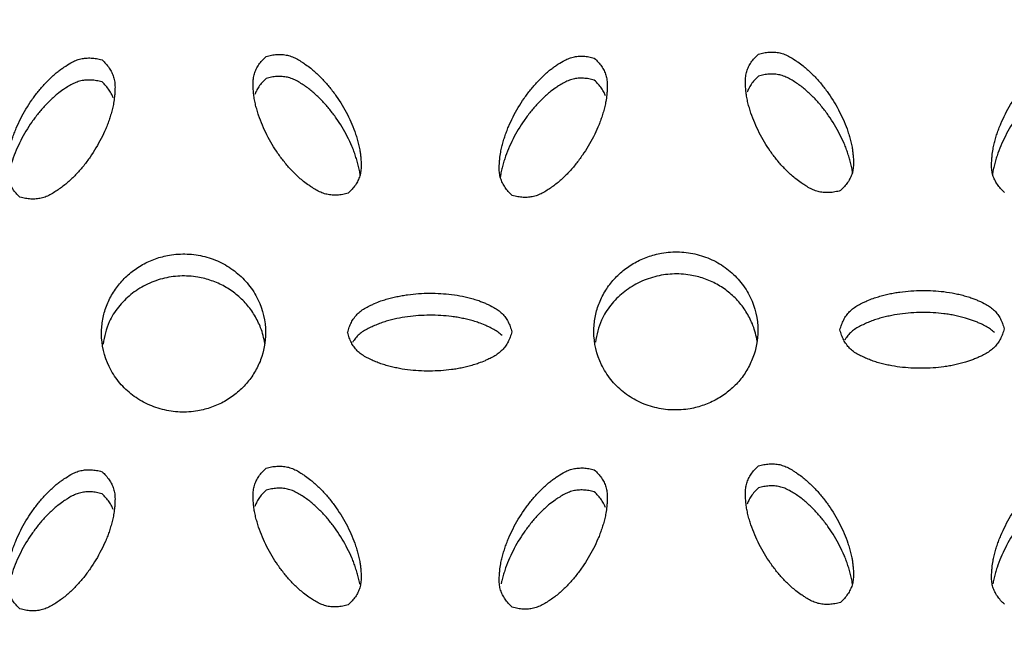
# Model space of a CAD drawing. Units: inches. Extents: x 0 to 204, y 0 to 264.
# Drawn here: x 36 to 38, y 117 to 118 of the extents above; entities that cross this region are included whole.
import ezdxf

# ---------------------------------------------------------------- set-up
doc = ezdxf.new("R2010")
doc.units = ezdxf.units.IN
doc.header["$MEASUREMENT"] = 0
doc.layers.get('0').update_dxf_attribs({"color": 10})
doc.layers.add('A-ANNO-DIMS', color=2, linetype='Continuous')
doc.styles.add('Arial', font='arial.ttf')
doc.dimstyles.new('ARCH-24', dxfattribs={"dimscale": 24, "dimtxt": 0.09375, "dimasz": 0.09375, "dimexe": 0.09375, "dimexo": 0.09375, "dimgap": 0.046875, "dimtad": 1, "dimdec": 4, "dimzin": 3, "dimdsep": 46, "dimlunit": 4, "dimtxsty": 'Arial', "dimcen": 0, "dimdle": 0.09375, "dimclrd": 256, "dimclre": 256, "dimclrt": 256, "dimadec": 0, "dimazin": 0, "dimtfac": 1, "dimtdec": 4, "dimtmove": 2, "dimatfit": 2, "dimfxl": 1, "dimfrac": 2, "dimtolj": 1, "dimtzin": 0, "dimlwd": -1, "dimlwe": -1, "dimarcsym": 0})

# ---------------------------------------------------------------- blocks, each defined once
blk = doc.blocks.new('*D4')
at = {"layer": 'A-ANNO-DIMS', "transparency": 16777216}
for p, q in [((38.287, 120.1295), (54.8627, 120.1295)), ((52.6127, 117.8795), (52.6127, 91.3776)), ((46.2501, 89.1276), (54.8627, 89.1276))]:
    blk.add_line(p, q, dxfattribs=at)
for points in [[(52.2377, 117.8795), (52.9877, 117.8795), (52.6127, 120.1295)], [(52.2377, 91.3776), (52.9877, 91.3776), (52.6127, 89.1276)]]:
    blk.add_solid(points, dxfattribs=at)
at = {"layer": 'Defpoints', "color": 0, "transparency": 16777216}
for p in [(36.037, 120.1295), (44.0001, 89.1276), (52.6127, 89.1276)]:
    blk.add_point(p, dxfattribs=at)
at = {"layer": 'A-ANNO-DIMS', "transparency": 16777216, "insert": (50.3627, 104.6285), "char_height": 2.25, "attachment_point": 5, "rotation": 90, "style": 'Arial'}
blk.add_mtext('\\A1;H', dxfattribs=at)
blk = doc.blocks.new('BRIO_Perf - BRIO_Perf-245457-Front')
at = {"color": 8}
for points, knots in [([(0.5008, 28.5638), (0.4986, 28.5657), (0.4946, 28.5697), (0.4896, 28.5761), (0.4857, 28.5828), (0.4828, 28.5899), (0.4812, 28.5975), (0.4808, 28.6056), (0.4812, 28.6132), (0.4819, 28.6213), (0.4829, 28.6292), (0.4848, 28.6378), (0.4869, 28.6456), (0.4893, 28.6534), (0.492, 28.661), (0.496, 28.6711), (0.5041, 28.6884), (0.5155, 28.7073), (0.5284, 28.7247), (0.5373, 28.735), (0.5451, 28.7429), (0.5512, 28.7488), (0.5571, 28.7539), (0.5627, 28.7581), (0.5695, 28.7627), (0.5772, 28.7678), (0.5859, 28.7721), (0.5935, 28.7745), (0.6012, 28.7756), (0.6092, 28.7757), (0.6174, 28.7748), (0.623, 28.7735), (0.6258, 28.7726)], [0, 0, 0, 0, 0.027778, 0.055556, 0.083333, 0.111111, 0.138889, 0.166667, 0.194444, 0.215278, 0.25, 0.277778, 0.305556, 0.333333, 0.361111, 0.388889, 0.444444, 0.555556, 0.611111, 0.666667, 0.694444, 0.722222, 0.75, 0.770833, 0.791667, 0.833333, 0.861111, 0.888889, 0.916667, 0.944444, 0.972222, 1, 1, 1, 1]), ([(0.6258, 28.7726), (0.6279, 28.7707), (0.6319, 28.7667), (0.6369, 28.7604), (0.6408, 28.7537), (0.6437, 28.7467), (0.6453, 28.7391), (0.6457, 28.7311), (0.6454, 28.7236), (0.6447, 28.7154), (0.6437, 28.7075), (0.6418, 28.6986), (0.6396, 28.6906), (0.6371, 28.6827), (0.6345, 28.6751), (0.6304, 28.6651), (0.6224, 28.6481), (0.6111, 28.6291), (0.598, 28.6115), (0.589, 28.6011), (0.5813, 28.5933), (0.5753, 28.5876), (0.569, 28.5822), (0.5625, 28.5773), (0.5556, 28.5727), (0.5484, 28.5682), (0.5409, 28.5644), (0.5332, 28.5619), (0.5254, 28.5608), (0.5174, 28.5607), (0.5092, 28.5616), (0.5036, 28.563), (0.5008, 28.5638)], [0, 0, 0, 0, 0.027778, 0.055556, 0.083333, 0.111111, 0.138889, 0.166667, 0.194444, 0.215278, 0.25, 0.277778, 0.305556, 0.333333, 0.361111, 0.388889, 0.444444, 0.555556, 0.611111, 0.666667, 0.694444, 0.722222, 0.75, 0.777778, 0.805556, 0.833333, 0.861111, 0.888889, 0.916667, 0.944444, 0.972222, 1, 1, 1, 1]), ([(1.0008, 28.5698), (0.998, 28.569), (0.9924, 28.5676), (0.9842, 28.5666), (0.9762, 28.5667), (0.9685, 28.5678), (0.9609, 28.5701), (0.9534, 28.5738), (0.9468, 28.5778), (0.9399, 28.5825), (0.9332, 28.5872), (0.9262, 28.5932), (0.9201, 28.5991), (0.9142, 28.605), (0.9087, 28.611), (0.9018, 28.6193), (0.8905, 28.6345), (0.8791, 28.6534), (0.8699, 28.6731), (0.8651, 28.6858), (0.8619, 28.6961), (0.8598, 28.7039), (0.858, 28.7118), (0.857, 28.7197), (0.8562, 28.7278), (0.8558, 28.7361), (0.8562, 28.7442), (0.8578, 28.7518), (0.8607, 28.7588), (0.8646, 28.7656), (0.8696, 28.772), (0.8736, 28.776), (0.8758, 28.778)], [0, 0, 0, 0, 0.027778, 0.055556, 0.083333, 0.111111, 0.138889, 0.166667, 0.194444, 0.215278, 0.25, 0.277778, 0.305556, 0.333333, 0.361111, 0.388889, 0.444444, 0.555556, 0.611111, 0.666667, 0.694444, 0.722222, 0.75, 0.777778, 0.805556, 0.833333, 0.861111, 0.888889, 0.916667, 0.944444, 0.972222, 1, 1, 1, 1]), ([(0.8758, 28.778), (0.8786, 28.7788), (0.8842, 28.7802), (0.8924, 28.7811), (0.9004, 28.781), (0.9082, 28.78), (0.9159, 28.7776), (0.9234, 28.7738), (0.93, 28.7698), (0.9369, 28.7651), (0.9435, 28.7604), (0.9503, 28.7546), (0.9563, 28.7489), (0.9621, 28.743), (0.9676, 28.737), (0.9746, 28.7286), (0.9861, 28.7133), (0.9974, 28.6943), (1.0066, 28.6749), (1.0113, 28.6624), (1.0146, 28.652), (1.0168, 28.6439), (1.0184, 28.6365), (1.0194, 28.6298), (1.0202, 28.6218), (1.0208, 28.6128), (1.0203, 28.6034), (1.0187, 28.5959), (1.0158, 28.5889), (1.0119, 28.5821), (1.0069, 28.5758), (1.0029, 28.5718), (1.0008, 28.5698)], [0, 0, 0, 0, 0.027778, 0.055556, 0.083333, 0.111111, 0.138889, 0.166667, 0.194444, 0.215278, 0.25, 0.277778, 0.305556, 0.333333, 0.361111, 0.388889, 0.444444, 0.555556, 0.611111, 0.666667, 0.694444, 0.722222, 0.75, 0.770833, 0.791667, 0.833333, 0.861111, 0.888889, 0.916667, 0.944444, 0.972222, 1, 1, 1, 1]), ([(1.2508, 28.5662), (1.2486, 28.5682), (1.2446, 28.5722), (1.2396, 28.5785), (1.2357, 28.5853), (1.2328, 28.5923), (1.2312, 28.5999), (1.2308, 28.608), (1.2312, 28.6156), (1.2319, 28.6237), (1.2329, 28.6316), (1.2348, 28.6402), (1.2369, 28.648), (1.2393, 28.6558), (1.242, 28.6634), (1.246, 28.6736), (1.2541, 28.6908), (1.2655, 28.7098), (1.2784, 28.7273), (1.2873, 28.7375), (1.2951, 28.7455), (1.3012, 28.7514), (1.3071, 28.7565), (1.3127, 28.7607), (1.3195, 28.7654), (1.3272, 28.7704), (1.3359, 28.7748), (1.3435, 28.7772), (1.3512, 28.7783), (1.3592, 28.7785), (1.3674, 28.7776), (1.373, 28.7762), (1.3758, 28.7754)], [0, 0, 0, 0, 0.027778, 0.055556, 0.083333, 0.111111, 0.138889, 0.166667, 0.194444, 0.215278, 0.25, 0.277778, 0.305556, 0.333333, 0.361111, 0.388889, 0.444444, 0.555556, 0.611111, 0.666667, 0.694444, 0.722222, 0.75, 0.770833, 0.791667, 0.833333, 0.861111, 0.888889, 0.916667, 0.944444, 0.972222, 1, 1, 1, 1]), ([(1.3758, 28.7754), (1.3779, 28.7735), (1.3819, 28.7695), (1.3869, 28.7632), (1.3908, 28.7565), (1.3937, 28.7495), (1.3953, 28.742), (1.3957, 28.734), (1.3954, 28.7264), (1.3947, 28.7183), (1.3937, 28.7103), (1.3918, 28.7015), (1.3896, 28.6934), (1.3871, 28.6856), (1.3845, 28.6779), (1.3804, 28.6679), (1.3724, 28.6509), (1.3611, 28.6319), (1.348, 28.6142), (1.339, 28.6038), (1.3313, 28.596), (1.3253, 28.5902), (1.319, 28.5848), (1.3125, 28.5799), (1.3056, 28.5753), (1.2984, 28.5707), (1.2909, 28.567), (1.2832, 28.5645), (1.2754, 28.5634), (1.2674, 28.5632), (1.2592, 28.5641), (1.2536, 28.5654), (1.2508, 28.5662)], [0, 0, 0, 0, 0.027778, 0.055556, 0.083333, 0.111111, 0.138889, 0.166667, 0.194444, 0.215278, 0.25, 0.277778, 0.305556, 0.333333, 0.361111, 0.388889, 0.444444, 0.555556, 0.611111, 0.666667, 0.694444, 0.722222, 0.75, 0.777778, 0.805556, 0.833333, 0.861111, 0.888889, 0.916667, 0.944444, 0.972222, 1, 1, 1, 1]), ([(1.7508, 28.5737), (1.748, 28.5728), (1.7424, 28.5715), (1.7342, 28.5705), (1.7262, 28.5705), (1.7185, 28.5715), (1.7109, 28.5739), (1.7035, 28.5775), (1.6969, 28.5815), (1.6899, 28.5861), (1.6832, 28.5909), (1.6763, 28.5969), (1.6701, 28.6027), (1.6643, 28.6086), (1.6587, 28.6146), (1.6518, 28.6229), (1.6405, 28.638), (1.6291, 28.6569), (1.6199, 28.6766), (1.6151, 28.6892), (1.6119, 28.6995), (1.6098, 28.7074), (1.608, 28.7153), (1.607, 28.7232), (1.6062, 28.7312), (1.6058, 28.7395), (1.6062, 28.7476), (1.6078, 28.7552), (1.6107, 28.7623), (1.6146, 28.7691), (1.6196, 28.7755), (1.6236, 28.7795), (1.6258, 28.7815)], [0, 0, 0, 0, 0.027778, 0.055556, 0.083333, 0.111111, 0.138889, 0.166667, 0.194444, 0.215278, 0.25, 0.277778, 0.305556, 0.333333, 0.361111, 0.388889, 0.444444, 0.555556, 0.611111, 0.666667, 0.694444, 0.722222, 0.75, 0.777778, 0.805556, 0.833333, 0.861111, 0.888889, 0.916667, 0.944444, 0.972222, 1, 1, 1, 1]), ([(1.6258, 28.7815), (1.6286, 28.7823), (1.6342, 28.7837), (1.6424, 28.7847), (1.6504, 28.7846), (1.6582, 28.7836), (1.6659, 28.7812), (1.6734, 28.7775), (1.68, 28.7734), (1.6869, 28.7688), (1.6935, 28.7641), (1.7003, 28.7583), (1.7063, 28.7526), (1.712, 28.7468), (1.7176, 28.7408), (1.7246, 28.7324), (1.7361, 28.7171), (1.7474, 28.6982), (1.7566, 28.6788), (1.7613, 28.6663), (1.7646, 28.6559), (1.7668, 28.6478), (1.7684, 28.6404), (1.7694, 28.6337), (1.7702, 28.6257), (1.7708, 28.6167), (1.7703, 28.6073), (1.7687, 28.5998), (1.7658, 28.5927), (1.7619, 28.586), (1.7569, 28.5797), (1.7529, 28.5756), (1.7508, 28.5737)], [0, 0, 0, 0, 0.027778, 0.055556, 0.083333, 0.111111, 0.138889, 0.166667, 0.194444, 0.215278, 0.25, 0.277778, 0.305556, 0.333333, 0.361111, 0.388889, 0.444444, 0.555556, 0.611111, 0.666667, 0.694444, 0.722222, 0.75, 0.770833, 0.791667, 0.833333, 0.861111, 0.888889, 0.916667, 0.944444, 0.972222, 1, 1, 1, 1]), ([(2.0008, 28.5708), (1.9986, 28.5727), (1.9946, 28.5767), (1.9896, 28.5831), (1.9857, 28.5898), (1.9828, 28.5968), (1.9812, 28.6044), (1.9808, 28.6125), (1.9812, 28.6201), (1.9819, 28.6282), (1.9829, 28.6361), (1.9848, 28.6447), (1.9869, 28.6526), (1.9893, 28.6603), (1.992, 28.668), (1.9961, 28.6781), (2.0041, 28.6954), (2.0155, 28.7144), (2.0284, 28.7319), (2.0373, 28.7422), (2.0451, 28.7502), (2.0513, 28.7561), (2.0571, 28.7612), (2.0627, 28.7655), (2.0695, 28.7701), (2.0772, 28.7752), (2.0859, 28.7796), (2.0935, 28.782), (2.1012, 28.7832), (2.1092, 28.7833), (2.1174, 28.7824), (2.123, 28.7811), (2.1258, 28.7803)], [0, 0, 0, 0, 0.027778, 0.055556, 0.083333, 0.111111, 0.138889, 0.166667, 0.194444, 0.215278, 0.25, 0.277778, 0.305556, 0.333333, 0.361111, 0.388889, 0.444444, 0.555556, 0.611111, 0.666667, 0.694444, 0.722222, 0.75, 0.770833, 0.791667, 0.833333, 0.861111, 0.888889, 0.916667, 0.944444, 0.972222, 1, 1, 1, 1]), ([(0.6258, 28.7391), (0.623, 28.7399), (0.6174, 28.7412), (0.6092, 28.7422), (0.6012, 28.742), (0.5935, 28.7409), (0.5859, 28.7385), (0.5784, 28.7348), (0.5718, 28.7308), (0.5649, 28.7261), (0.5582, 28.7213), (0.5512, 28.7152), (0.5451, 28.7094), (0.5392, 28.7034), (0.5337, 28.6974), (0.5268, 28.689), (0.5155, 28.6738), (0.5041, 28.6548), (0.4949, 28.6351), (0.4901, 28.6224), (0.4869, 28.6121), (0.4848, 28.6042), (0.4831, 28.5968), (0.4825, 28.5921), (0.4822, 28.59)], [0, 0, 0, 0, 0.0277778, 0.0555556, 0.0833333, 0.1111111, 0.1388889, 0.1666667, 0.1944444, 0.2152778, 0.25, 0.2777778, 0.3055556, 0.3333333, 0.3611111, 0.3888889, 0.4444444, 0.5555556, 0.6111111, 0.6666667, 0.6944444, 0.7222222, 0.75, 0.7719996, 0.7719996, 0.7719996, 0.7719996]), ([(0.8758, 28.7444), (0.8736, 28.7424), (0.8696, 28.7384), (0.8646, 28.732), (0.8611, 28.7258), (0.8593, 28.7217), (0.8586, 28.7199)], [0, 0, 0, 0, 0.0277778, 0.0555556, 0.0833333, 0.1042171, 0.1042171, 0.1042171, 0.1042171]), ([(1.0194, 28.596), (1.0191, 28.5981), (1.0184, 28.6028), (1.0168, 28.6104), (1.0146, 28.6184), (1.0121, 28.6263), (1.0095, 28.6339), (1.0054, 28.6438), (0.9974, 28.6608), (0.9861, 28.6797), (0.973, 28.6972), (0.964, 28.7075), (0.9563, 28.7153), (0.9503, 28.721), (0.944, 28.7264), (0.9375, 28.7312), (0.9306, 28.7358), (0.9234, 28.7403), (0.9159, 28.744), (0.9082, 28.7464), (0.9004, 28.7475), (0.8924, 28.7476), (0.8842, 28.7466), (0.8786, 28.7453), (0.8758, 28.7444)], [0.2283381, 0.2283381, 0.2283381, 0.2283381, 0.25, 0.2777778, 0.3055556, 0.3333333, 0.3611111, 0.3888889, 0.4444444, 0.5555556, 0.6111111, 0.6666667, 0.6944444, 0.7222222, 0.75, 0.7777778, 0.8055556, 0.8333333, 0.8611111, 0.8888889, 0.9166667, 0.9444444, 0.9722222, 1, 1, 1, 1]), ([(1.3758, 28.7419), (1.373, 28.7427), (1.3674, 28.744), (1.3592, 28.7449), (1.3512, 28.7448), (1.3435, 28.7437), (1.3359, 28.7412), (1.3284, 28.7375), (1.3218, 28.7334), (1.3149, 28.7287), (1.3082, 28.7239), (1.3012, 28.7178), (1.2951, 28.7119), (1.2893, 28.7059), (1.2837, 28.6999), (1.2768, 28.6915), (1.2655, 28.6763), (1.2541, 28.6573), (1.2449, 28.6375), (1.2401, 28.6248), (1.2369, 28.6145), (1.2348, 28.6066), (1.2331, 28.5992), (1.2325, 28.5945), (1.2322, 28.5924)], [0, 0, 0, 0, 0.0277778, 0.0555556, 0.0833333, 0.1111111, 0.1388889, 0.1666667, 0.1944444, 0.2152778, 0.25, 0.2777778, 0.3055556, 0.3333333, 0.3611111, 0.3888889, 0.4444444, 0.5555556, 0.6111111, 0.6666667, 0.6944444, 0.7222222, 0.75, 0.7719842, 0.7719842, 0.7719842, 0.7719842]), ([(1.3928, 28.7179), (1.3922, 28.7196), (1.3904, 28.7236), (1.3869, 28.7297), (1.3819, 28.736), (1.3779, 28.7399), (1.3758, 28.7419)], [0.896478, 0.896478, 0.896478, 0.896478, 0.9166667, 0.9444444, 0.9722222, 1, 1, 1, 1]), ([(1.6258, 28.7479), (1.6236, 28.7459), (1.6196, 28.7419), (1.6146, 28.7355), (1.6111, 28.7293), (1.6093, 28.7252), (1.6086, 28.7234)], [0, 0, 0, 0, 0.0277778, 0.0555556, 0.0833333, 0.104226, 0.104226, 0.104226, 0.104226]), ([(1.7694, 28.5999), (1.7691, 28.602), (1.7684, 28.6067), (1.7668, 28.6143), (1.7646, 28.6223), (1.7621, 28.6301), (1.7595, 28.6377), (1.7554, 28.6477), (1.7474, 28.6646), (1.7361, 28.6835), (1.723, 28.701), (1.714, 28.7113), (1.7063, 28.7191), (1.7003, 28.7247), (1.694, 28.7301), (1.6875, 28.7349), (1.6806, 28.7395), (1.6734, 28.7439), (1.6659, 28.7476), (1.6582, 28.75), (1.6504, 28.7511), (1.6424, 28.7511), (1.6342, 28.7501), (1.6286, 28.7488), (1.6258, 28.7479)], [0.2283465, 0.2283465, 0.2283465, 0.2283465, 0.25, 0.2777778, 0.3055556, 0.3333333, 0.3611111, 0.3888889, 0.4444444, 0.5555556, 0.6111111, 0.6666667, 0.6944444, 0.7222222, 0.75, 0.7777778, 0.8055556, 0.8333333, 0.8611111, 0.8888889, 0.9166667, 0.9444444, 0.9722222, 1, 1, 1, 1]), ([(2.1258, 28.7468), (2.123, 28.7476), (2.1174, 28.7489), (2.1092, 28.7498), (2.1012, 28.7496), (2.0935, 28.7485), (2.0859, 28.746), (2.0785, 28.7423), (2.0719, 28.7382), (2.0649, 28.7334), (2.0582, 28.7286), (2.0513, 28.7225), (2.0451, 28.7166), (2.0393, 28.7106), (2.0337, 28.7045), (2.0268, 28.6961), (2.0155, 28.6809), (2.0041, 28.6618), (1.9949, 28.642), (1.9901, 28.6293), (1.9869, 28.619), (1.9848, 28.6111), (1.9831, 28.6037), (1.9825, 28.599), (1.9822, 28.5969)], [0, 0, 0, 0, 0.0277778, 0.0555556, 0.0833333, 0.1111111, 0.1388889, 0.1666667, 0.1944444, 0.2152778, 0.25, 0.2777778, 0.3055556, 0.3333333, 0.3611111, 0.3888889, 0.4444444, 0.5555556, 0.6111111, 0.6666667, 0.6944444, 0.7222222, 0.75, 0.7719603, 0.7719603, 0.7719603, 0.7719603]), ([(0.6428, 28.715), (0.6422, 28.7167), (0.6404, 28.7207), (0.6369, 28.7268), (0.6319, 28.7332), (0.6279, 28.7371), (0.6258, 28.7391)], [0.8964367, 0.8964367, 0.8964367, 0.8964367, 0.9166667, 0.9444444, 0.9722222, 1, 1, 1, 1]), ([(0.625, 28.3565), (0.6251, 28.3638), (0.6264, 28.3779), (0.6319, 28.3978), (0.6413, 28.417), (0.6537, 28.4344), (0.6693, 28.4493), (0.6872, 28.4615), (0.7071, 28.4704), (0.73, 28.4765), (0.751, 28.4777), (0.7691, 28.4761), (0.7867, 28.4726), (0.8084, 28.4646), (0.8309, 28.4499), (0.8499, 28.4311), (0.8691, 28.4006), (0.8748, 28.3754), (0.875, 28.3572)], [0, 0, 0, 0, 0.055556, 0.111111, 0.166667, 0.222222, 0.277778, 0.333333, 0.388889, 0.444444, 0.513889, 0.548611, 0.583333, 0.652778, 0.722222, 0.791667, 0.861111, 1, 1, 1, 1]), ([(1.375, 28.3593), (1.3751, 28.3666), (1.3764, 28.3808), (1.3819, 28.4006), (1.3913, 28.4199), (1.4037, 28.4373), (1.4193, 28.4522), (1.4372, 28.4645), (1.4571, 28.4734), (1.48, 28.4796), (1.501, 28.4809), (1.5191, 28.4793), (1.5367, 28.4758), (1.5584, 28.4679), (1.5809, 28.4533), (1.5999, 28.4346), (1.6191, 28.404), (1.6248, 28.3789), (1.625, 28.3607)], [0, 0, 0, 0, 0.055556, 0.111111, 0.166667, 0.222222, 0.277778, 0.333333, 0.388889, 0.444444, 0.513889, 0.548611, 0.583333, 0.652778, 0.722222, 0.791667, 0.861111, 1, 1, 1, 1]), ([(0.8737, 28.341), (0.8725, 28.3492), (0.8687, 28.3637), (0.8587, 28.3841), (0.8463, 28.4013), (0.8307, 28.4161), (0.8129, 28.4283), (0.7929, 28.437), (0.7701, 28.443), (0.749, 28.4442), (0.7309, 28.4425), (0.7134, 28.4388), (0.6916, 28.4307), (0.6691, 28.416), (0.6502, 28.397), (0.6336, 28.3715), (0.6294, 28.3515), (0.6275, 28.3399)], [0.0452852, 0.0452852, 0.0452852, 0.0452852, 0.1111111, 0.1666667, 0.2222222, 0.2777778, 0.3333333, 0.3888889, 0.4444444, 0.5138889, 0.5486111, 0.5833333, 0.6527778, 0.7222222, 0.7916667, 0.8611111, 0.9547242, 0.9547242, 0.9547242, 0.9547242]), ([(1.6237, 28.3445), (1.6225, 28.3527), (1.6187, 28.3672), (1.6087, 28.3875), (1.5963, 28.4048), (1.5807, 28.4195), (1.5628, 28.4316), (1.5429, 28.4403), (1.5201, 28.4462), (1.499, 28.4473), (1.4809, 28.4455), (1.4634, 28.4418), (1.4416, 28.4337), (1.4191, 28.4189), (1.4002, 28.3999), (1.3836, 28.3743), (1.3794, 28.3543), (1.3775, 28.3427)], [0.0452901, 0.0452901, 0.0452901, 0.0452901, 0.1111111, 0.1666667, 0.2222222, 0.2777778, 0.3333333, 0.3888889, 0.4444444, 0.5138889, 0.5486111, 0.5833333, 0.6527778, 0.7222222, 0.7916667, 0.8611111, 0.954721, 0.954721, 0.954721, 0.954721]), ([(1, 28.3576), (1.0007, 28.3604), (1.0023, 28.3658), (1.0055, 28.3731), (1.0096, 28.3798), (1.0145, 28.3857), (1.0205, 28.3909), (1.0276, 28.3953), (1.0346, 28.3988), (1.0423, 28.4023), (1.0499, 28.4055), (1.0585, 28.4082), (1.0666, 28.4104), (1.0748, 28.4123), (1.083, 28.4139), (1.0941, 28.4156), (1.1137, 28.4176), (1.1364, 28.4176), (1.1585, 28.4157), (1.1721, 28.4134), (1.1831, 28.4109), (1.1915, 28.4088), (1.199, 28.4064), (1.2055, 28.404), (1.2131, 28.4006), (1.2215, 28.3967), (1.2296, 28.3917), (1.2356, 28.3866), (1.2405, 28.3806), (1.2445, 28.3741), (1.2478, 28.3668), (1.2493, 28.3615), (1.25, 28.3587)], [0, 0, 0, 0, 0.027778, 0.055556, 0.083333, 0.111111, 0.138889, 0.166667, 0.194444, 0.215278, 0.25, 0.277778, 0.305556, 0.333333, 0.361111, 0.388889, 0.444444, 0.555556, 0.611111, 0.666667, 0.694444, 0.722222, 0.75, 0.770833, 0.791667, 0.833333, 0.861111, 0.888889, 0.916667, 0.944444, 0.972222, 1, 1, 1, 1]), ([(1.75, 28.3615), (1.7507, 28.3643), (1.7523, 28.3696), (1.7555, 28.377), (1.7596, 28.3836), (1.7645, 28.3896), (1.7705, 28.3948), (1.7776, 28.3992), (1.7846, 28.4028), (1.7923, 28.4063), (1.7999, 28.4095), (1.8085, 28.4122), (1.8166, 28.4144), (1.8248, 28.4164), (1.833, 28.418), (1.8441, 28.4197), (1.8637, 28.4218), (1.8864, 28.4219), (1.9085, 28.42), (1.9221, 28.4178), (1.9331, 28.4153), (1.9415, 28.4132), (1.949, 28.4108), (1.9555, 28.4084), (1.9631, 28.4051), (1.9715, 28.4012), (1.9796, 28.3962), (1.9856, 28.3911), (1.9905, 28.3852), (1.9945, 28.3786), (1.9978, 28.3713), (1.9993, 28.366), (2, 28.3632)], [0, 0, 0, 0, 0.027778, 0.055556, 0.083333, 0.111111, 0.138889, 0.166667, 0.194444, 0.215278, 0.25, 0.277778, 0.305556, 0.333333, 0.361111, 0.388889, 0.444444, 0.555556, 0.611111, 0.666667, 0.694444, 0.722222, 0.75, 0.770833, 0.791667, 0.833333, 0.861111, 0.888889, 0.916667, 0.944444, 0.972222, 1, 1, 1, 1]), ([(1.2354, 28.3529), (1.2336, 28.3547), (1.2296, 28.3581), (1.2226, 28.3624), (1.2157, 28.3659), (1.208, 28.3693), (1.2003, 28.3724), (1.1915, 28.3752), (1.1831, 28.3774), (1.1748, 28.3792), (1.1667, 28.3808), (1.1557, 28.3823), (1.1364, 28.3841), (1.1137, 28.384), (1.0913, 28.3818), (1.0775, 28.3794), (1.0666, 28.3768), (1.0585, 28.3747), (1.0505, 28.3721), (1.0429, 28.369), (1.0353, 28.3656), (1.0276, 28.3617), (1.0205, 28.3574), (1.0145, 28.3522), (1.0103, 28.347), (1.008, 28.3435), (1.0073, 28.3422)], [0.1111111, 0.1111111, 0.1111111, 0.1111111, 0.1388889, 0.1666667, 0.1944444, 0.2152778, 0.25, 0.2777778, 0.3055556, 0.3333333, 0.3611111, 0.3888889, 0.4444444, 0.5555556, 0.6111111, 0.6666667, 0.6944444, 0.7222222, 0.75, 0.7777778, 0.8055556, 0.8333333, 0.8611111, 0.8888889, 0.9166667, 0.9331982, 0.9331982, 0.9331982, 0.9331982]), ([(1.9854, 28.3574), (1.9836, 28.3592), (1.9796, 28.3626), (1.9726, 28.3669), (1.9657, 28.3703), (1.9593, 28.3732), (1.9517, 28.3764), (1.9428, 28.3792), (1.9331, 28.3817), (1.9248, 28.3836), (1.9167, 28.3851), (1.9057, 28.3866), (1.8864, 28.3883), (1.8637, 28.3882), (1.8413, 28.3859), (1.8275, 28.3834), (1.8166, 28.3809), (1.8085, 28.3787), (1.8005, 28.3761), (1.7929, 28.373), (1.7853, 28.3695), (1.7776, 28.3657), (1.7705, 28.3613), (1.7645, 28.3561), (1.7603, 28.3509), (1.7581, 28.3474), (1.7573, 28.3461)], [0.1111111, 0.1111111, 0.1111111, 0.1111111, 0.1388889, 0.1666667, 0.1944444, 0.2152778, 0.2361111, 0.2777778, 0.3055556, 0.3333333, 0.3611111, 0.3888889, 0.4444444, 0.5555556, 0.6111111, 0.6666667, 0.6944444, 0.7222222, 0.75, 0.7777778, 0.8055556, 0.8333333, 0.8611111, 0.8888889, 0.9166667, 0.9331909, 0.9331909, 0.9331909, 0.9331909]), ([(0.875, 28.3572), (0.8748, 28.3426), (0.8712, 28.3223), (0.8587, 28.2967), (0.8463, 28.2793), (0.8307, 28.2644), (0.8129, 28.2522), (0.7929, 28.2433), (0.7701, 28.2372), (0.749, 28.2359), (0.7309, 28.2375), (0.7134, 28.2411), (0.6916, 28.2491), (0.6691, 28.2637), (0.6501, 28.2825), (0.6309, 28.3131), (0.6252, 28.3383), (0.625, 28.3565)], [0, 0, 0, 0, 0.111111, 0.166667, 0.222222, 0.277778, 0.333333, 0.388889, 0.444444, 0.513889, 0.548611, 0.583333, 0.652778, 0.722222, 0.791667, 0.861111, 1, 1, 1, 1]), ([(1.25, 28.3587), (1.2493, 28.3559), (1.2478, 28.3506), (1.2445, 28.3433), (1.2405, 28.3367), (1.2356, 28.3307), (1.2296, 28.3255), (1.2226, 28.3211), (1.2157, 28.3176), (1.208, 28.3141), (1.2003, 28.3109), (1.1915, 28.3081), (1.1831, 28.3058), (1.1748, 28.3039), (1.1667, 28.3023), (1.1557, 28.3006), (1.1364, 28.2987), (1.1137, 28.2986), (1.0913, 28.3006), (1.0775, 28.3029), (1.0666, 28.3054), (1.0585, 28.3075), (1.0505, 28.31), (1.0429, 28.313), (1.0353, 28.3164), (1.0276, 28.3202), (1.0205, 28.3245), (1.0145, 28.3296), (1.0096, 28.3356), (1.0055, 28.3422), (1.0023, 28.3495), (1.0007, 28.3549), (1, 28.3576)], [0, 0, 0, 0, 0.027778, 0.055556, 0.083333, 0.111111, 0.138889, 0.166667, 0.194444, 0.215278, 0.25, 0.277778, 0.305556, 0.333333, 0.361111, 0.388889, 0.444444, 0.555556, 0.611111, 0.666667, 0.694444, 0.722222, 0.75, 0.777778, 0.805556, 0.833333, 0.861111, 0.888889, 0.916667, 0.944444, 0.972222, 1, 1, 1, 1]), ([(1.625, 28.3607), (1.6248, 28.3461), (1.6212, 28.3258), (1.6087, 28.3001), (1.5963, 28.2827), (1.5807, 28.2678), (1.5628, 28.2555), (1.5429, 28.2466), (1.5201, 28.2404), (1.499, 28.2391), (1.4809, 28.2406), (1.4634, 28.2441), (1.4416, 28.252), (1.4191, 28.2666), (1.4001, 28.2854), (1.3809, 28.316), (1.3752, 28.3411), (1.375, 28.3593)], [0, 0, 0, 0, 0.111111, 0.166667, 0.222222, 0.277778, 0.333333, 0.388889, 0.444444, 0.513889, 0.548611, 0.583333, 0.652778, 0.722222, 0.791667, 0.861111, 1, 1, 1, 1]), ([(2, 28.3632), (1.9993, 28.3605), (1.9978, 28.3551), (1.9945, 28.3478), (1.9905, 28.3412), (1.9856, 28.3352), (1.9796, 28.33), (1.9726, 28.3256), (1.9657, 28.3221), (1.9593, 28.3191), (1.9517, 28.3158), (1.9428, 28.3128), (1.9331, 28.3102), (1.9248, 28.3082), (1.9167, 28.3066), (1.9057, 28.3049), (1.8864, 28.303), (1.8637, 28.3028), (1.8413, 28.3048), (1.8275, 28.307), (1.8166, 28.3094), (1.8085, 28.3115), (1.8005, 28.314), (1.7929, 28.317), (1.7853, 28.3204), (1.7776, 28.3241), (1.7705, 28.3284), (1.7645, 28.3335), (1.7596, 28.3395), (1.7555, 28.3461), (1.7523, 28.3534), (1.7507, 28.3587), (1.75, 28.3615)], [0, 0, 0, 0, 0.027778, 0.055556, 0.083333, 0.111111, 0.138889, 0.166667, 0.194444, 0.215278, 0.236111, 0.277778, 0.305556, 0.333333, 0.361111, 0.388889, 0.444444, 0.555556, 0.611111, 0.666667, 0.694444, 0.722222, 0.75, 0.777778, 0.805556, 0.833333, 0.861111, 0.888889, 0.916667, 0.944444, 0.972222, 1, 1, 1, 1]), ([(1.6258, 28.1545), (1.6286, 28.1553), (1.6342, 28.1567), (1.6424, 28.1577), (1.6504, 28.1576), (1.6582, 28.1566), (1.6659, 28.1542), (1.6734, 28.1505), (1.68, 28.1464), (1.6869, 28.1418), (1.6935, 28.1371), (1.7003, 28.1313), (1.7063, 28.1256), (1.712, 28.1198), (1.7176, 28.1138), (1.7246, 28.1054), (1.7361, 28.0901), (1.7474, 28.0712), (1.7566, 28.0518), (1.7613, 28.0393), (1.7646, 28.0289), (1.7668, 28.0208), (1.7684, 28.0134), (1.7694, 28.0067), (1.7702, 27.9987), (1.7708, 27.9897), (1.7703, 27.9803), (1.7687, 27.9728), (1.7658, 27.9658), (1.7619, 27.959), (1.7569, 27.9527), (1.7529, 27.9487), (1.7508, 27.9467)], [0, 0, 0, 0, 0.027778, 0.055556, 0.083333, 0.111111, 0.138889, 0.166667, 0.194444, 0.215278, 0.25, 0.277778, 0.305556, 0.333333, 0.361111, 0.388889, 0.444444, 0.555556, 0.611111, 0.666667, 0.694444, 0.722222, 0.75, 0.770833, 0.791667, 0.833333, 0.861111, 0.888889, 0.916667, 0.944444, 0.972222, 1, 1, 1, 1]), ([(2.0008, 27.9438), (1.9986, 27.9457), (1.9946, 27.9497), (1.9896, 27.9561), (1.9857, 27.9628), (1.9828, 27.9698), (1.9812, 27.9774), (1.9808, 27.9855), (1.9812, 27.9931), (1.9819, 28.0012), (1.9829, 28.0091), (1.9848, 28.0177), (1.9869, 28.0256), (1.9893, 28.0333), (1.992, 28.041), (1.9961, 28.0511), (2.0041, 28.0684), (2.0155, 28.0874), (2.0284, 28.1049), (2.0373, 28.1152), (2.0451, 28.1232), (2.0513, 28.1291), (2.0571, 28.1342), (2.0627, 28.1385), (2.0695, 28.1431), (2.0772, 28.1482), (2.0859, 28.1526), (2.0935, 28.155), (2.1012, 28.1562), (2.1092, 28.1563), (2.1174, 28.1554), (2.123, 28.1542), (2.1258, 28.1533)], [0, 0, 0, 0, 0.027778, 0.055556, 0.083333, 0.111111, 0.138889, 0.166667, 0.194444, 0.215278, 0.25, 0.277778, 0.305556, 0.333333, 0.361111, 0.388889, 0.444444, 0.555556, 0.611111, 0.666667, 0.694444, 0.722222, 0.75, 0.770833, 0.791667, 0.833333, 0.861111, 0.888889, 0.916667, 0.944444, 0.972222, 1, 1, 1, 1]), ([(0.5008, 27.9368), (0.4986, 27.9387), (0.4946, 27.9428), (0.4896, 27.9491), (0.4857, 27.9559), (0.4828, 27.9629), (0.4812, 27.9705), (0.4808, 27.9786), (0.4812, 27.9862), (0.4819, 27.9943), (0.4829, 28.0022), (0.4848, 28.0108), (0.4869, 28.0186), (0.4893, 28.0264), (0.492, 28.034), (0.496, 28.0441), (0.5041, 28.0614), (0.5155, 28.0803), (0.5284, 28.0977), (0.5373, 28.108), (0.5451, 28.1159), (0.5512, 28.1218), (0.5571, 28.1269), (0.5627, 28.1311), (0.5695, 28.1357), (0.5772, 28.1408), (0.5859, 28.1451), (0.5935, 28.1475), (0.6012, 28.1486), (0.6092, 28.1487), (0.6174, 28.1478), (0.623, 28.1465), (0.6258, 28.1456)], [0, 0, 0, 0, 0.027778, 0.055556, 0.083333, 0.111111, 0.138889, 0.166667, 0.194444, 0.215278, 0.25, 0.277778, 0.305556, 0.333333, 0.361111, 0.388889, 0.444444, 0.555556, 0.611111, 0.666667, 0.694444, 0.722222, 0.75, 0.770833, 0.791667, 0.833333, 0.861111, 0.888889, 0.916667, 0.944444, 0.972222, 1, 1, 1, 1]), ([(0.6258, 28.1456), (0.6279, 28.1437), (0.6319, 28.1397), (0.6369, 28.1334), (0.6408, 28.1267), (0.6437, 28.1197), (0.6453, 28.1122), (0.6457, 28.1041), (0.6454, 28.0966), (0.6447, 28.0884), (0.6437, 28.0805), (0.6418, 28.0716), (0.6396, 28.0636), (0.6371, 28.0557), (0.6345, 28.0481), (0.6304, 28.0381), (0.6224, 28.0211), (0.6111, 28.0021), (0.598, 27.9845), (0.589, 27.9741), (0.5813, 27.9663), (0.5753, 27.9606), (0.569, 27.9552), (0.5625, 27.9503), (0.5556, 27.9457), (0.5484, 27.9412), (0.5409, 27.9374), (0.5332, 27.9349), (0.5254, 27.9338), (0.5174, 27.9337), (0.5092, 27.9346), (0.5036, 27.936), (0.5008, 27.9368)], [0, 0, 0, 0, 0.027778, 0.055556, 0.083333, 0.111111, 0.138889, 0.166667, 0.194444, 0.215278, 0.25, 0.277778, 0.305556, 0.333333, 0.361111, 0.388889, 0.444444, 0.555556, 0.611111, 0.666667, 0.694444, 0.722222, 0.75, 0.777778, 0.805556, 0.833333, 0.861111, 0.888889, 0.916667, 0.944444, 0.972222, 1, 1, 1, 1]), ([(1.0008, 27.9428), (0.998, 27.942), (0.9924, 27.9406), (0.9842, 27.9396), (0.9762, 27.9397), (0.9685, 27.9408), (0.9609, 27.9432), (0.9534, 27.9468), (0.9468, 27.9508), (0.9399, 27.9555), (0.9332, 27.9603), (0.9262, 27.9663), (0.9201, 27.9721), (0.9142, 27.978), (0.9087, 27.984), (0.9018, 27.9924), (0.8905, 28.0075), (0.8791, 28.0264), (0.8699, 28.0461), (0.8651, 28.0588), (0.8619, 28.0691), (0.8598, 28.0769), (0.858, 28.0848), (0.857, 28.0927), (0.8562, 28.1008), (0.8558, 28.1091), (0.8562, 28.1172), (0.8578, 28.1248), (0.8607, 28.1318), (0.8646, 28.1386), (0.8696, 28.145), (0.8736, 28.149), (0.8758, 28.151)], [0, 0, 0, 0, 0.027778, 0.055556, 0.083333, 0.111111, 0.138889, 0.166667, 0.194444, 0.215278, 0.25, 0.277778, 0.305556, 0.333333, 0.361111, 0.388889, 0.444444, 0.555556, 0.611111, 0.666667, 0.694444, 0.722222, 0.75, 0.777778, 0.805556, 0.833333, 0.861111, 0.888889, 0.916667, 0.944444, 0.972222, 1, 1, 1, 1]), ([(0.8758, 28.151), (0.8786, 28.1518), (0.8842, 28.1532), (0.8924, 28.1541), (0.9004, 28.1541), (0.9082, 28.153), (0.9159, 28.1506), (0.9234, 28.1469), (0.93, 28.1428), (0.9369, 28.1381), (0.9435, 28.1334), (0.9503, 28.1276), (0.9563, 28.1219), (0.9621, 28.116), (0.9676, 28.11), (0.9746, 28.1016), (0.9861, 28.0863), (0.9974, 28.0674), (1.0066, 28.0479), (1.0113, 28.0354), (1.0146, 28.025), (1.0168, 28.0169), (1.0184, 28.0095), (1.0194, 28.0028), (1.0202, 27.9948), (1.0208, 27.9858), (1.0203, 27.9764), (1.0187, 27.9689), (1.0158, 27.9619), (1.0119, 27.9551), (1.0069, 27.9488), (1.0029, 27.9448), (1.0008, 27.9428)], [0, 0, 0, 0, 0.027778, 0.055556, 0.083333, 0.111111, 0.138889, 0.166667, 0.194444, 0.215278, 0.25, 0.277778, 0.305556, 0.333333, 0.361111, 0.388889, 0.444444, 0.555556, 0.611111, 0.666667, 0.694444, 0.722222, 0.75, 0.770833, 0.791667, 0.833333, 0.861111, 0.888889, 0.916667, 0.944444, 0.972222, 1, 1, 1, 1]), ([(1.2508, 27.9393), (1.2486, 27.9412), (1.2446, 27.9452), (1.2396, 27.9515), (1.2357, 27.9583), (1.2328, 27.9653), (1.2312, 27.9729), (1.2308, 27.981), (1.2312, 27.9886), (1.2319, 27.9967), (1.2329, 28.0046), (1.2348, 28.0132), (1.2369, 28.021), (1.2393, 28.0288), (1.242, 28.0364), (1.246, 28.0466), (1.2541, 28.0638), (1.2655, 28.0828), (1.2784, 28.1003), (1.2873, 28.1105), (1.2951, 28.1185), (1.3012, 28.1244), (1.3071, 28.1295), (1.3127, 28.1337), (1.3195, 28.1384), (1.3272, 28.1434), (1.3359, 28.1478), (1.3435, 28.1502), (1.3512, 28.1513), (1.3592, 28.1515), (1.3674, 28.1506), (1.373, 28.1493), (1.3758, 28.1484)], [0, 0, 0, 0, 0.027778, 0.055556, 0.083333, 0.111111, 0.138889, 0.166667, 0.194444, 0.215278, 0.25, 0.277778, 0.305556, 0.333333, 0.361111, 0.388889, 0.444444, 0.555556, 0.611111, 0.666667, 0.694444, 0.722222, 0.75, 0.770833, 0.791667, 0.833333, 0.861111, 0.888889, 0.916667, 0.944444, 0.972222, 1, 1, 1, 1]), ([(1.3758, 28.1484), (1.3779, 28.1465), (1.3819, 28.1425), (1.3869, 28.1362), (1.3908, 28.1296), (1.3937, 28.1226), (1.3953, 28.115), (1.3957, 28.107), (1.3954, 28.0994), (1.3947, 28.0913), (1.3937, 28.0833), (1.3918, 28.0745), (1.3896, 28.0664), (1.3871, 28.0586), (1.3845, 28.0509), (1.3804, 28.0409), (1.3724, 28.0239), (1.3611, 28.0049), (1.348, 27.9872), (1.339, 27.9768), (1.3313, 27.969), (1.3253, 27.9632), (1.319, 27.9578), (1.3125, 27.9529), (1.3056, 27.9483), (1.2984, 27.9438), (1.2909, 27.94), (1.2832, 27.9375), (1.2754, 27.9364), (1.2674, 27.9362), (1.2592, 27.9371), (1.2536, 27.9384), (1.2508, 27.9393)], [0, 0, 0, 0, 0.027778, 0.055556, 0.083333, 0.111111, 0.138889, 0.166667, 0.194444, 0.215278, 0.25, 0.277778, 0.305556, 0.333333, 0.361111, 0.388889, 0.444444, 0.555556, 0.611111, 0.666667, 0.694444, 0.722222, 0.75, 0.777778, 0.805556, 0.833333, 0.861111, 0.888889, 0.916667, 0.944444, 0.972222, 1, 1, 1, 1]), ([(1.7508, 27.9467), (1.748, 27.9458), (1.7424, 27.9445), (1.7342, 27.9435), (1.7262, 27.9435), (1.7185, 27.9445), (1.7109, 27.9469), (1.7035, 27.9505), (1.6969, 27.9545), (1.6899, 27.9591), (1.6832, 27.9639), (1.6763, 27.9699), (1.6701, 27.9757), (1.6643, 27.9816), (1.6587, 27.9876), (1.6518, 27.9959), (1.6405, 28.011), (1.6291, 28.0299), (1.6199, 28.0496), (1.6151, 28.0622), (1.6119, 28.0725), (1.6098, 28.0804), (1.608, 28.0883), (1.607, 28.0962), (1.6062, 28.1043), (1.6058, 28.1125), (1.6062, 28.1206), (1.6078, 28.1282), (1.6107, 28.1353), (1.6146, 28.1421), (1.6196, 28.1485), (1.6236, 28.1525), (1.6258, 28.1545)], [0, 0, 0, 0, 0.027778, 0.055556, 0.083333, 0.111111, 0.138889, 0.166667, 0.194444, 0.215278, 0.25, 0.277778, 0.305556, 0.333333, 0.361111, 0.388889, 0.444444, 0.555556, 0.611111, 0.666667, 0.694444, 0.722222, 0.75, 0.777778, 0.805556, 0.833333, 0.861111, 0.888889, 0.916667, 0.944444, 0.972222, 1, 1, 1, 1]), ([(0.6258, 28.1121), (0.623, 28.1129), (0.6174, 28.1142), (0.6092, 28.1152), (0.6012, 28.115), (0.5935, 28.1139), (0.5859, 28.1115), (0.5784, 28.1078), (0.5718, 28.1038), (0.5649, 28.0991), (0.5582, 28.0943), (0.5512, 28.0882), (0.5451, 28.0824), (0.5392, 28.0764), (0.5337, 28.0704), (0.5268, 28.062), (0.5155, 28.0468), (0.5041, 28.0278), (0.4949, 28.0081), (0.4901, 27.9954), (0.4869, 27.9851), (0.4848, 27.9772), (0.4831, 27.9698), (0.4825, 27.9651), (0.4822, 27.963)], [0, 0, 0, 0, 0.0277778, 0.0555556, 0.0833333, 0.1111111, 0.1388889, 0.1666667, 0.1944444, 0.2152778, 0.25, 0.2777778, 0.3055556, 0.3333333, 0.3611111, 0.3888889, 0.4444444, 0.5555556, 0.6111111, 0.6666667, 0.6944444, 0.7222222, 0.75, 0.7719996, 0.7719996, 0.7719996, 0.7719996]), ([(0.6428, 28.088), (0.6422, 28.0897), (0.6404, 28.0938), (0.6369, 28.0998), (0.6319, 28.1062), (0.6279, 28.1101), (0.6258, 28.1121)], [0.8964367, 0.8964367, 0.8964367, 0.8964367, 0.9166667, 0.9444444, 0.9722222, 1, 1, 1, 1]), ([(0.8758, 28.1174), (0.8736, 28.1155), (0.8696, 28.1114), (0.8646, 28.105), (0.8611, 28.0988), (0.8593, 28.0947), (0.8586, 28.0929)], [0, 0, 0, 0, 0.0277778, 0.0555556, 0.0833333, 0.1042171, 0.1042171, 0.1042171, 0.1042171]), ([(1.0185, 27.9746), (1.0185, 27.9748), (1.018, 27.9777), (1.0168, 27.9834), (1.0146, 27.9914), (1.0121, 27.9993), (1.0095, 28.0069), (1.0054, 28.0168), (0.9974, 28.0338), (0.9861, 28.0527), (0.973, 28.0702), (0.964, 28.0805), (0.9563, 28.0883), (0.9503, 28.094), (0.944, 28.0994), (0.9375, 28.1042), (0.9306, 28.1088), (0.9234, 28.1133), (0.9159, 28.117), (0.9082, 28.1194), (0.9004, 28.1205), (0.8924, 28.1206), (0.8842, 28.1196), (0.8786, 28.1183), (0.8758, 28.1174)], [0.2479184, 0.2479184, 0.2479184, 0.2479184, 0.25, 0.2777778, 0.3055556, 0.3333333, 0.3611111, 0.3888889, 0.4444444, 0.5555556, 0.6111111, 0.6666667, 0.6944444, 0.7222222, 0.75, 0.7777778, 0.8055556, 0.8333333, 0.8611111, 0.8888889, 0.9166667, 0.9444444, 0.9722222, 1, 1, 1, 1]), ([(1.3758, 28.1149), (1.373, 28.1157), (1.3674, 28.117), (1.3592, 28.1179), (1.3512, 28.1178), (1.3435, 28.1167), (1.3359, 28.1142), (1.3284, 28.1105), (1.3218, 28.1064), (1.3149, 28.1017), (1.3082, 28.0969), (1.3012, 28.0908), (1.2951, 28.0849), (1.2893, 28.079), (1.2837, 28.0729), (1.2768, 28.0645), (1.2655, 28.0493), (1.2541, 28.0303), (1.2449, 28.0105), (1.2401, 27.9978), (1.2369, 27.9875), (1.235, 27.9806), (1.234, 27.9763), (1.2337, 27.9747)], [0, 0, 0, 0, 0.0277778, 0.0555556, 0.0833333, 0.1111111, 0.1388889, 0.1666667, 0.1944444, 0.2152778, 0.25, 0.2777778, 0.3055556, 0.3333333, 0.3611111, 0.3888889, 0.4444444, 0.5555556, 0.6111111, 0.6666667, 0.6944444, 0.7222222, 0.7394252, 0.7394252, 0.7394252, 0.7394252]), ([(1.3928, 28.0909), (1.3922, 28.0926), (1.3904, 28.0966), (1.3869, 28.1027), (1.3819, 28.109), (1.3779, 28.1129), (1.3758, 28.1149)], [0.896478, 0.896478, 0.896478, 0.896478, 0.9166667, 0.9444444, 0.9722222, 1, 1, 1, 1]), ([(1.6258, 28.1209), (1.6236, 28.1189), (1.6196, 28.1149), (1.6146, 28.1085), (1.6111, 28.1023), (1.6093, 28.0982), (1.6086, 28.0964)], [0, 0, 0, 0, 0.0277778, 0.0555556, 0.0833333, 0.104226, 0.104226, 0.104226, 0.104226]), ([(1.7691, 27.9746), (1.7689, 27.9761), (1.7683, 27.9803), (1.7668, 27.9873), (1.7646, 27.9953), (1.7621, 28.0031), (1.7595, 28.0107), (1.7554, 28.0207), (1.7474, 28.0376), (1.7361, 28.0565), (1.723, 28.074), (1.714, 28.0843), (1.7063, 28.0921), (1.7003, 28.0977), (1.694, 28.1031), (1.6875, 28.1079), (1.6806, 28.1125), (1.6734, 28.1169), (1.6659, 28.1206), (1.6582, 28.123), (1.6504, 28.1241), (1.6424, 28.1241), (1.6342, 28.1231), (1.6286, 28.1218), (1.6258, 28.1209)], [0.2343738, 0.2343738, 0.2343738, 0.2343738, 0.25, 0.2777778, 0.3055556, 0.3333333, 0.3611111, 0.3888889, 0.4444444, 0.5555556, 0.6111111, 0.6666667, 0.6944444, 0.7222222, 0.75, 0.7777778, 0.8055556, 0.8333333, 0.8611111, 0.8888889, 0.9166667, 0.9444444, 0.9722222, 1, 1, 1, 1]), ([(2.1258, 28.1198), (2.123, 28.1206), (2.1174, 28.1219), (2.1092, 28.1228), (2.1012, 28.1226), (2.0935, 28.1215), (2.0859, 28.119), (2.0785, 28.1153), (2.0719, 28.1112), (2.0649, 28.1064), (2.0582, 28.1016), (2.0513, 28.0955), (2.0451, 28.0896), (2.0393, 28.0836), (2.0337, 28.0776), (2.0268, 28.0691), (2.0155, 28.0539), (2.0041, 28.0348), (1.9949, 28.0151), (1.9901, 28.0023), (1.9869, 27.992), (1.9848, 27.9841), (1.9835, 27.9783), (1.983, 27.9752), (1.9829, 27.9747)], [0, 0, 0, 0, 0.0277778, 0.0555556, 0.0833333, 0.1111111, 0.1388889, 0.1666667, 0.1944444, 0.2152778, 0.25, 0.2777778, 0.3055556, 0.3333333, 0.3611111, 0.3888889, 0.4444444, 0.5555556, 0.6111111, 0.6666667, 0.6944444, 0.7222222, 0.75, 0.7553327, 0.7553327, 0.7553327, 0.7553327])]:
    blk.add_open_spline(points, degree=3, knots=knots, dxfattribs=at)
blk = doc.blocks.new('BRIO-1X-FR')
blk.add_blockref('BRIO_Perf - BRIO_Perf-245457-Front', (0.0002, 0.0694))

msp = doc.modelspace()

# ---------------------------------------------------------------- block references
msp.add_blockref('BRIO-1X-FR', (35.50049, 89.1276))

# ---------------------------------------------------------------- dimensions: what is measured, and where the dimension line sits
at = {"layer": 'A-ANNO-DIMS'}
dim = msp.add_linear_dim(base=(52.61275, 89.1276), p1=(36.03697, 120.12947), p2=(44.00006, 89.1276), angle=90, text='H', dimstyle='ARCH-24', dxfattribs=at)
dim.commit()
dim.dimension.update_dxf_attribs({"geometry": '*D4', "text_midpoint": (50.36275, 104.62854)})

doc.saveas('drawing.dxf')
